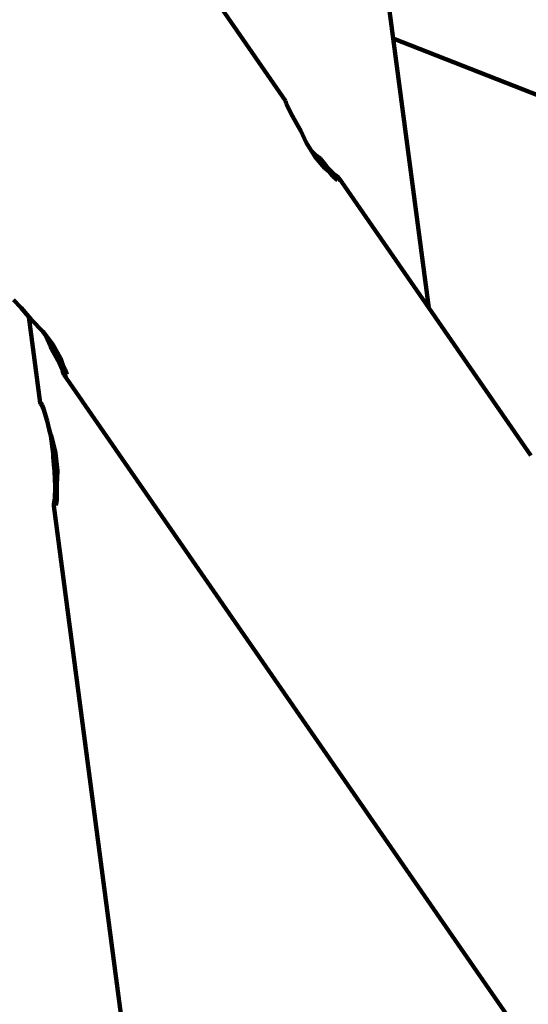
# Model space of a CAD drawing. Units: millimetres. Extents: x -5860 to 4326, y -7670 to 3569.
# Drawn here: x -3246 to -2990, y 211 to 706 of the extents above; entities that cross this region are included whole.
import ezdxf
from ezdxf.lldxf.tags import DXFTag

# ---------------------------------------------------------------- set-up
doc = ezdxf.new("R2010")
doc.units = ezdxf.units.MM
doc.header["$MEASUREMENT"] = 0
doc.layers.add('layer 1', color=7, linetype='Continuous')
tags = doc.linetypes.add('New Line1', pattern=[1.5, 1, -0.5]).pattern_tags.tags
tags[6:7] = [DXFTag(74, 4), DXFTag(75, 0), DXFTag(340, '0'), DXFTag(46, 1.0), DXFTag(50, 0.0), DXFTag(44, 0.0), DXFTag(45, 0.0)]
tags[4:5] = [DXFTag(74, 4), DXFTag(75, 0), DXFTag(340, '0'), DXFTag(46, 1.0), DXFTag(50, 0.0), DXFTag(44, 0.0), DXFTag(45, 0.0)]

msp = doc.modelspace()

# ---------------------------------------------------------------- linework, layer by layer
at = {"layer": 'layer 1', "color": 250, "linetype": 'New Line1', "lineweight": 100}
msp.add_open_spline([(-1841.1175, -5009.092), (-1930.977, -5004.5814), (-2021.3908, -4991.211), (-2115.6899, -4968.9429), (-2115.6899, -4968.9429), (-2115.6899, -4968.9429), (-2115.6899, -4968.9429), (-2115.6899, -4968.9429), (-2115.6899, -4968.9429), (-2115.6901, -4968.9429), (-2585.5912, -4857.9789), (-2585.5912, -4857.9789), (-2585.5912, -4857.9789), (-2585.5912, -4857.9789), (-2585.5913, -4857.9789), (-2585.5915, -4857.9789), (-2585.5915, -4857.9789), (-2957.036, -4770.2647), (-3229.9932, -4502.3167), (-3324.5745, -4132.5609), (-3324.5745, -4132.5609), (-3324.5745, -4132.5609), (-3324.5745, -4132.5609), (-3324.5745, -4132.5608), (-3324.5745, -4132.5608), (-3359.3282, -3996.6946), (-3410.0924, -3876.1666), (-3484.8958, -3749.7741), (-3484.8958, -3749.7741), (-3484.8958, -3749.7741), (-3484.8958, -3749.7741), (-3484.8958, -3749.7741), (-3484.8958, -3749.7741), (-3484.8963, -3749.7733), (-4860.6258, -1425.2581), (-4860.6258, -1425.2581), (-4860.6258, -1425.2581), (-4860.6258, -1425.2581), (-4860.6259, -1425.258), (-4860.6259, -1425.258), (-4860.6259, -1425.258), (-4996.2252, -1196.141), (-5065.6329, -960.7039), (-5070.9231, -708.6874), (-5070.9231, -708.6874), (-5070.9231, -708.6874), (-5070.9231, -708.6873), (-5070.9231, -708.6872), (-5070.9231, -708.6872), (-5076.3511, -450.1155), (-5166.9984, -229.5088), (-5344.9089, -41.7943), (-5344.9089, -41.7943), (-5344.9089, -41.7943), (-5344.9091, -41.7942), (-5344.9092, -41.794), (-5344.9092, -41.794), (-5733.4348, 368.144), (-5860.1139, 962.2229), (-5652.7181, 1512.932), (-5652.7181, 1512.932), (-5652.7181, 1512.932), (-5652.7181, 1512.932), (-5652.7181, 1512.932), (-5652.7181, 1512.932), (-5652.7181, 1512.932), (-5595.2465, 1665.5394), (-5595.2465, 1665.5394), (-5595.2465, 1665.5394), (-5595.2465, 1665.5394), (-5595.2465, 1665.5395), (-5595.2464, 1665.5396), (-5595.2464, 1665.5396), (-5494.5101, 1933.03), (-5344.1872, 2138.3829), (-5119.6468, 2315.2463), (-5119.6468, 2315.2463), (-5119.6468, 2315.2463), (-5119.6468, 2315.2463), (-5119.6468, 2315.2463), (-5119.6468, 2315.2463), (-5119.6465, 2315.2465), (-4326.3682, 2940.0866), (-4326.3682, 2940.0866), (-4326.3682, 2940.0866), (-4326.3682, 2940.0866), (-4326.3681, 2940.0866), (-4326.3681, 2940.0867), (-4326.3681, 2940.0867), (-4111.0445, 3109.6902), (-3887.6668, 3205.8768), (-3616.4865, 3245.7623), (-3616.4865, 3245.7623), (-3616.4865, 3245.7623), (-3616.4865, 3245.7623), (-3616.4865, 3245.7623), (-3616.4865, 3245.7623), (-3616.4863, 3245.7623), (-2942.4231, 3320.1646), (-2942.4231, 3320.1646), (-2942.4231, 3320.1646), (-2942.4231, 3320.1646), (-2942.4231, 3320.1646), (-2942.423, 3320.1646), (-2942.423, 3320.1646), (-2779.8997, 3338.1037), (-2635.8131, 3311.8366), (-2490.075, 3237.701), (-2490.075, 3237.701), (-2490.075, 3237.701), (-2490.075, 3237.701), (-2490.075, 3237.701), (-2490.075, 3237.701), (-2490.0749, 3237.7009), (-2076.7171, 3027.4296), (-2076.7171, 3027.4296), (-2076.7171, 3027.4296), (-2076.7171, 3027.4296), (-2076.717, 3027.4295), (-2076.7169, 3027.4295), (-2076.7169, 3027.4295), (-1751.4299, 2861.9591), (-1369.5917, 2931.4384), (-1123.4177, 3200.8647), (-1123.4177, 3200.8647), (-1123.4177, 3200.8647), (-1123.4176, 3200.8648), (-1123.4176, 3200.8648), (-1123.4176, 3200.8648), (-904.9679, 3439.9473), (-574.7606, 3569.2536), (-231.9035, 3516.3852), (-231.9035, 3516.3852), (-231.9035, 3516.3852), (-231.9035, 3516.3852), (-231.9035, 3516.3852), (-231.9035, 3516.3852), (-231.903, 3516.3851), (1163.0825, 3301.2786), (1163.0825, 3301.2786), (1163.0825, 3301.2786), (1163.0825, 3301.2786), (1163.0826, 3301.2786), (1163.0827, 3301.2785), (1163.0827, 3301.2785), (1529.9398, 3244.7092), (1802.5545, 2955.6641), (1837.5882, 2586.128), (1837.5882, 2586.128), (1837.5882, 2586.128), (1837.5882, 2586.1278), (1837.5882, 2586.1277), (1837.5882, 2586.1277), (1871.2456, 2231.1108), (2091.6549, 1920.0846), (2433.739, 1770.8491), (2433.739, 1770.8491), (2433.739, 1770.8491), (2433.739, 1770.8491), (2433.739, 1770.8491), (2433.739, 1770.8491), (2433.7391, 1770.849), (2739.4637, 1637.4754), (2739.4637, 1637.4754), (2739.4637, 1637.4754), (2739.4637, 1637.4754), (2739.4637, 1637.4754), (2739.4637, 1637.4754), (2739.4637, 1637.4754), (2791.22, 1614.8965), (2834.2943, 1593.284), (2883.3332, 1565.2892), (2883.3332, 1565.2892), (2883.3332, 1565.2892), (2883.3332, 1565.2892), (2883.3332, 1565.2892), (2883.3332, 1565.2892), (2883.3334, 1565.2891), (3426.0438, 1255.4721), (3426.0438, 1255.4721), (3426.0438, 1255.4721), (3426.0438, 1255.4721), (3426.0439, 1255.472), (3426.0441, 1255.4719), (3426.0441, 1255.4719), (3881.8642, 995.2578), (4151.7805, 558.0687), (4180.1857, 33.9726), (4180.1857, 33.9726), (4180.1857, 33.9726), (4180.1857, 33.9726), (4180.1857, 33.9726), (4180.1857, 33.9726), (4180.1857, 33.9717), (4308.6857, -2336.9411), (4308.6857, -2336.9411), (4308.6857, -2336.9411), (4308.6857, -2336.9411), (4308.6857, -2336.9412), (4308.6857, -2336.9414), (4308.6857, -2336.9414), (4326.2138, -2660.3493), (4202.7597, -2946.1168), (3955.3004, -3155.076), (3955.3004, -3155.076), (3955.3004, -3155.076), (3955.3002, -3155.0762), (3955.3001, -3155.0763), (3955.3001, -3155.0763), (3524.5685, -3518.7961), (3334.4503, -4089.8948), (3475.7475, -4657.7937), (3475.7475, -4657.7937), (3475.7475, -4657.7937), (3475.7475, -4657.7937), (3475.7475, -4657.7937), (3475.7475, -4657.7937), (3475.7475, -4657.7938), (3668.58, -5370.9574), (3668.58, -5370.9574), (3668.58, -5370.9574), (3668.58, -5370.9574), (3668.5801, -5370.9577), (3668.5801, -5370.958), (3668.5801, -5370.958), (3867.1475, -6169.0377), (3382.1599, -6981.8567), (2585.5191, -7186.1222), (2585.5191, -7186.1222), (2585.5191, -7186.1222), (2585.5191, -7186.1222), (2585.5191, -7186.1222), (2585.5191, -7186.1222), (2585.5186, -7186.1224), (1100.5495, -7566.881), (1100.5495, -7566.881), (1100.5495, -7566.881), (1100.5495, -7566.881), (1100.5493, -7566.8811), (1100.5492, -7566.8811), (1100.5492, -7566.8811), (699.8636, -7669.6202), (318.3743, -7614.991), (-37.3753, -7403.9302), (-37.3753, -7403.9302), (-37.3753, -7403.9302), (-37.3754, -7403.9302), (-37.3756, -7403.9301), (-37.3756, -7403.9301), (-393.125, -7192.8693), (-623.9198, -6884.2398), (-725.8014, -6483.3351), (-725.8014, -6483.3351), (-725.8014, -6483.3351), (-725.8014, -6483.3351), (-725.8014, -6483.3351), (-725.8014, -6483.3351), (-725.8014, -6483.335), (-922.057, -5761.5302), (-922.057, -5761.5302), (-922.057, -5761.5302), (-922.057, -5761.5302), (-922.057, -5761.5302), (-922.0571, -5761.5301), (-922.0571, -5761.5301), (-1031.8908, -5329.3338), (-1395.7442, -5031.4481), (-1841.1175, -5009.092)], degree=3, knots=[0, 0, 0, 0, 0.01470588, 0.01470588, 0.01470588, 0.01470588, 0.02941176, 0.02941176, 0.02941176, 0.02941176, 0.04411765, 0.04411765, 0.04411765, 0.04411765, 0.05882353, 0.05882353, 0.05882353, 0.05882353, 0.07352941, 0.07352941, 0.07352941, 0.07352941, 0.08823529, 0.08823529, 0.08823529, 0.08823529, 0.10294118, 0.10294118, 0.10294118, 0.10294118, 0.11764706, 0.11764706, 0.11764706, 0.11764706, 0.13235294, 0.13235294, 0.13235294, 0.13235294, 0.14705882, 0.14705882, 0.14705882, 0.14705882, 0.16176471, 0.16176471, 0.16176471, 0.16176471, 0.17647059, 0.17647059, 0.17647059, 0.17647059, 0.19117647, 0.19117647, 0.19117647, 0.19117647, 0.20588235, 0.20588235, 0.20588235, 0.20588235, 0.22058824, 0.22058824, 0.22058824, 0.22058824, 0.23529412, 0.23529412, 0.23529412, 0.23529412, 0.25, 0.25, 0.25, 0.25, 0.26470588, 0.26470588, 0.26470588, 0.26470588, 0.27941176, 0.27941176, 0.27941176, 0.27941176, 0.29411765, 0.29411765, 0.29411765, 0.29411765, 0.30882353, 0.30882353, 0.30882353, 0.30882353, 0.32352941, 0.32352941, 0.32352941, 0.32352941, 0.33823529, 0.33823529, 0.33823529, 0.33823529, 0.35294118, 0.35294118, 0.35294118, 0.35294118, 0.36764706, 0.36764706, 0.36764706, 0.36764706, 0.38235294, 0.38235294, 0.38235294, 0.38235294, 0.39705882, 0.39705882, 0.39705882, 0.39705882, 0.41176471, 0.41176471, 0.41176471, 0.41176471, 0.42647059, 0.42647059, 0.42647059, 0.42647059, 0.44117647, 0.44117647, 0.44117647, 0.44117647, 0.45588235, 0.45588235, 0.45588235, 0.45588235, 0.47058824, 0.47058824, 0.47058824, 0.47058824, 0.48529412, 0.48529412, 0.48529412, 0.48529412, 0.5, 0.5, 0.5, 0.5, 0.51470588, 0.51470588, 0.51470588, 0.51470588, 0.52941176, 0.52941176, 0.52941176, 0.52941176, 0.54411765, 0.54411765, 0.54411765, 0.54411765, 0.55882353, 0.55882353, 0.55882353, 0.55882353, 0.57352941, 0.57352941, 0.57352941, 0.57352941, 0.58823529, 0.58823529, 0.58823529, 0.58823529, 0.60294118, 0.60294118, 0.60294118, 0.60294118, 0.61764706, 0.61764706, 0.61764706, 0.61764706, 0.63235294, 0.63235294, 0.63235294, 0.63235294, 0.64705882, 0.64705882, 0.64705882, 0.64705882, 0.66176471, 0.66176471, 0.66176471, 0.66176471, 0.67647059, 0.67647059, 0.67647059, 0.67647059, 0.69117647, 0.69117647, 0.69117647, 0.69117647, 0.70588235, 0.70588235, 0.70588235, 0.70588235, 0.72058824, 0.72058824, 0.72058824, 0.72058824, 0.73529412, 0.73529412, 0.73529412, 0.73529412, 0.75, 0.75, 0.75, 0.75, 0.76470588, 0.76470588, 0.76470588, 0.76470588, 0.77941176, 0.77941176, 0.77941176, 0.77941176, 0.79411765, 0.79411765, 0.79411765, 0.79411765, 0.80882353, 0.80882353, 0.80882353, 0.80882353, 0.82352941, 0.82352941, 0.82352941, 0.82352941, 0.83823529, 0.83823529, 0.83823529, 0.83823529, 0.85294118, 0.85294118, 0.85294118, 0.85294118, 0.86764706, 0.86764706, 0.86764706, 0.86764706, 0.88235294, 0.88235294, 0.88235294, 0.88235294, 0.89705882, 0.89705882, 0.89705882, 0.89705882, 0.91176471, 0.91176471, 0.91176471, 0.91176471, 0.92647059, 0.92647059, 0.92647059, 0.92647059, 0.94117647, 0.94117647, 0.94117647, 0.94117647, 0.95588235, 0.95588235, 0.95588235, 0.95588235, 0.97058824, 0.97058824, 0.97058824, 0.97058824, 1, 1, 1, 1], dxfattribs=at)
at = {"layer": 'layer 1', "color": 250, "lineweight": 100}
for points in [[(-3201.1488, 1781.726), (-3201.1488, 1781.726), (-3057.9985, 696.7429), (-3057.9985, 696.7429)], [(-3112.2041, 665.3551), (-3112.2041, 665.3551), (-3289.3627, 921.3252), (-3289.3627, 921.3252)], [(-3057.9985, 696.7429), (-3057.9985, 696.7429), (-3040.1146, 561.1956), (-3040.1146, 561.1956)], [(-1123.3298, -62.2201), (-1123.3298, -62.2201), (-3057.9985, 696.7429), (-3057.9985, 696.7429)], [(-3111.8001, 663.9604), (-3111.8001, 663.9604), (-3112.2041, 665.3551), (-3112.2041, 665.3551)], [(-3109.3753, 658.8307), (-3109.3753, 658.8307), (-3111.8001, 663.9604), (-3111.8001, 663.9604)], [(-3105.695, 652.2162), (-3105.695, 652.2162), (-3109.3753, 658.8307), (-3109.3753, 658.8307)], [(-3104.5066, 650.2847), (-3104.5066, 650.2847), (-3105.695, 652.2162), (-3105.695, 652.2162)], [(-3101.7836, 644.4982), (-3101.7836, 644.4982), (-3104.5066, 650.2847), (-3104.5066, 650.2847)], [(-3099.2444, 640.4348), (-3099.2444, 640.4348), (-3101.7836, 644.4982), (-3101.7836, 644.4982)], [(-3099.2444, 640.4348), (-3099.2444, 640.4348), (-3096.588, 637.7024), (-3096.588, 637.7024)], [(-3097.2431, 637.232), (-3097.2431, 637.232), (-3099.2444, 640.4348), (-3099.2444, 640.4348)], [(-3092.4124, 631.4439), (-3092.4124, 631.4439), (-3097.2431, 637.232), (-3097.2431, 637.232)], [(-3096.588, 637.7024), (-3096.588, 637.7024), (-3094.8435, 636.3228), (-3094.8435, 636.3228)], [(-3094.8435, 636.3228), (-3094.8435, 636.3228), (-3091.3522, 632.2053), (-3091.3522, 632.2053)], [(-3090.3071, 629.7683), (-3090.3071, 629.7683), (-3092.4124, 631.4439), (-3092.4124, 631.4439)], [(-3091.3522, 632.2053), (-3091.3522, 632.2053), (-3087.4247, 628.1548), (-3087.4247, 628.1548)], [(-3088.3691, 627.4766), (-3088.3691, 627.4766), (-3090.3071, 629.7683), (-3090.3071, 629.7683)], [(-3086.0321, 625.499), (-3086.0321, 625.499), (-3088.3691, 627.4766), (-3088.3691, 627.4766)], [(-3087.4247, 628.1548), (-3087.4247, 628.1548), (-3085.4348, 626.6771), (-3085.4348, 626.6771)], [(-3085.2551, 626.0569), (-3085.2551, 626.0569), (-3086.0321, 625.499), (-3086.0321, 625.499)], [(-3085.4348, 626.6771), (-3085.4348, 626.6771), (-3085.2551, 626.0569), (-3085.2551, 626.0569)], [(-3040.1146, 561.1956), (-3040.1146, 561.1956), (-3085.4348, 626.6771), (-3085.4348, 626.6771)], [(-3249.0661, 565.3735), (-3249.0661, 565.3735), (-3245.1386, 561.3231), (-3245.1386, 561.3231)], [(-3245.1386, 561.3231), (-3245.1386, 561.3231), (-3241.2614, 556.7506), (-3241.2614, 556.7506)], [(-2988.7339, 486.9574), (-2988.7339, 486.9574), (-3040.1146, 561.1956), (-3040.1146, 561.1956)], [(-3241.307, 557.0959), (-3241.307, 557.0959), (-3241.3015, 557.0539), (-3241.3015, 557.0539)], [(-3241.2614, 556.7506), (-3241.2614, 556.7506), (-3235.5611, 513.5462), (-3235.5611, 513.5462)], [(-3241.2614, 556.7506), (-3241.2614, 556.7506), (-3240.2599, 555.5694), (-3240.2599, 555.5694)], [(-3240.2599, 555.5694), (-3240.2599, 555.5694), (-3240.0059, 555.2417), (-3240.0059, 555.2417)], [(-3240.0059, 555.2417), (-3240.0059, 555.2417), (-3234.2713, 549.3433), (-3234.2713, 549.3433)], [(-3234.2713, 549.3433), (-3234.2713, 549.3433), (-3233.0919, 547.7989), (-3233.0919, 547.7989)], [(-3230.2303, 541.7182), (-3230.2303, 541.7182), (-3233.0919, 547.7989), (-3233.0919, 547.7989)], [(-3233.0919, 547.7989), (-3233.0919, 547.7989), (-3229.0794, 542.5449), (-3229.0794, 542.5449)], [(-3229.8694, 540.5959), (-3229.8694, 540.5959), (-3230.2303, 541.7182), (-3230.2303, 541.7182)], [(-3226.7384, 534.9686), (-3226.7384, 534.9686), (-3229.8694, 540.5959), (-3229.8694, 540.5959)], [(-3229.0794, 542.5449), (-3229.0794, 542.5449), (-3225.3483, 535.967), (-3225.3483, 535.967)], [(-3224.3136, 529.8388), (-3224.3136, 529.8388), (-3226.7384, 534.9686), (-3226.7384, 534.9686)], [(-3225.3483, 535.967), (-3225.3483, 535.967), (-3224.1677, 532.3577), (-3224.1677, 532.3577)], [(-3223.7062, 527.7422), (-3223.7062, 527.7422), (-3224.3136, 529.8388), (-3224.3136, 529.8388)], [(-3224.1677, 532.3577), (-3224.1677, 532.3577), (-3223.2056, 530.6348), (-3223.2056, 530.6348)], [(-3223.2056, 530.6348), (-3223.2056, 530.6348), (-3222.1614, 527.7286), (-3222.1614, 527.7286)], [(-3222.9374, 527.1712), (-3222.9374, 527.1712), (-3223.7062, 527.7422), (-3223.7062, 527.7422)], [(-3223.7062, 527.7422), (-3223.7062, 527.7422), (-2991.4195, 192.1193), (-2991.4195, 192.1193)], [(-3222.1614, 527.7286), (-3222.1614, 527.7286), (-3222.9374, 527.1712), (-3222.9374, 527.1712)], [(-3235.5611, 513.5462), (-3235.5611, 513.5462), (-3235.2624, 513.5898), (-3235.2624, 513.5898)], [(-3235.5611, 513.5462), (-3235.5611, 513.5462), (-3235.3819, 512.9092), (-3235.3819, 512.9092)], [(-3235.3819, 512.9092), (-3235.3819, 512.9092), (-3235.0405, 512.4852), (-3235.0405, 512.4852)], [(-3235.2624, 513.5898), (-3235.2624, 513.5898), (-3234.7531, 512.5341), (-3234.7531, 512.5341)], [(-3234.7531, 512.5341), (-3234.7531, 512.5341), (-3235.0879, 512.9537), (-3235.0879, 512.9537)], [(-3235.0879, 512.9537), (-3235.0879, 512.9537), (-3234.8157, 512.3911), (-3234.8157, 512.3911)], [(-3235.0405, 512.4852), (-3235.0405, 512.4852), (-3234.8157, 512.3911), (-3234.8157, 512.3911)], [(-3234.8157, 512.3911), (-3234.8157, 512.3911), (-3233.6866, 510.0575), (-3233.6866, 510.0575)], [(-3234.8157, 512.3911), (-3234.8157, 512.3911), (-3234.6491, 512.3213), (-3234.6491, 512.3213)], [(-3234.7531, 512.5341), (-3234.7531, 512.5341), (-3234.6491, 512.3213), (-3234.6491, 512.3213)], [(-3234.6491, 512.3213), (-3234.6491, 512.3213), (-3233.8251, 510.6171), (-3233.8251, 510.6171)], [(-3233.8251, 510.6171), (-3233.8251, 510.6171), (-3233.6866, 510.0575), (-3233.6866, 510.0575)], [(-3233.6866, 510.0575), (-3233.6866, 510.0575), (-3232.1655, 504.8768), (-3232.1655, 504.8768)], [(-3232.1655, 504.8768), (-3232.1655, 504.8768), (-3232.0683, 504.4609), (-3232.0683, 504.4609)], [(-3232.0683, 504.4609), (-3232.0683, 504.4609), (-3231.0395, 500.1022), (-3231.0395, 500.1022)], [(-3230.7798, 498.7833), (-3230.7798, 498.7833), (-3231.0395, 500.1022), (-3231.0395, 500.1022)], [(-3230.6037, 498.2543), (-3230.6037, 498.2543), (-3231.0395, 500.1022), (-3231.0395, 500.1022)], [(-3230.5873, 497.9353), (-3230.5873, 497.9353), (-3230.7798, 498.7833), (-3230.7798, 498.7833)], [(-3230.6037, 498.2543), (-3230.6037, 498.2543), (-3230.0326, 497.1615), (-3230.0326, 497.1615)], [(-3230.5873, 497.9353), (-3230.5873, 497.9353), (-3230.6037, 498.2543), (-3230.6037, 498.2543)], [(-3230.5873, 497.9353), (-3230.5873, 497.9353), (-3230.5238, 497.801), (-3230.5238, 497.801)], [(-3230.4647, 497.5138), (-3230.4647, 497.5138), (-3230.5238, 497.801), (-3230.5238, 497.801)], [(-3230.5238, 497.801), (-3230.5238, 497.801), (-3230.2053, 497.1272), (-3230.2053, 497.1272)], [(-3230.2053, 497.1272), (-3230.2053, 497.1272), (-3230.4647, 497.5138), (-3230.4647, 497.5138)], [(-3230.4635, 497.1773), (-3230.4635, 497.1773), (-3230.4647, 497.5138), (-3230.4647, 497.5138)], [(-3230.2825, 496.8622), (-3230.2825, 496.8622), (-3230.4635, 497.1773), (-3230.4635, 497.1773)], [(-3228.9743, 488.0869), (-3228.9743, 488.0869), (-3230.2825, 496.8622), (-3230.2825, 496.8622)], [(-3230.1878, 497.1012), (-3230.1878, 497.1012), (-3230.2053, 497.1272), (-3230.2053, 497.1272)], [(-3230.1102, 496.5811), (-3230.1102, 496.5811), (-3230.1878, 497.1012), (-3230.1878, 497.1012)], [(-3230.1878, 497.1012), (-3230.1878, 497.1012), (-3230.1056, 496.9165), (-3230.1056, 496.9165)], [(-3230.1056, 496.9165), (-3230.1056, 496.9165), (-3227.9954, 488.2635), (-3227.9954, 488.2635)], [(-3230.0326, 497.1615), (-3230.0326, 497.1615), (-3227.8682, 488.2859), (-3227.8682, 488.2859)], [(-3229.0208, 486.2975), (-3229.0208, 486.2975), (-3228.9743, 488.0869), (-3228.9743, 488.0869)], [(-3228.5424, 480.5803), (-3228.5424, 480.5803), (-3229.0208, 486.2975), (-3229.0208, 486.2975)], [(-3228.9582, 486.1986), (-3228.9582, 486.1986), (-3228.8457, 488.0976), (-3228.8457, 488.0976)], [(-3228.5424, 480.5803), (-3228.5424, 480.5803), (-3228.9582, 486.1986), (-3228.9582, 486.1986)], [(-3227.9954, 488.2635), (-3227.9954, 488.2635), (-3227.8281, 486.9691), (-3227.8281, 486.9691)], [(-3227.8682, 488.2859), (-3227.8682, 488.2859), (-3227.8561, 488.1805), (-3227.8561, 488.1805)], [(-3227.8561, 488.1805), (-3227.8561, 488.1805), (-3227.8281, 486.9691), (-3227.8281, 486.9691)], [(-3227.8561, 488.1805), (-3227.8561, 488.1805), (-3226.8289, 479.2408), (-3226.8289, 479.2408)], [(-3227.8163, 486.4593), (-3227.8163, 486.4593), (-3227.8281, 486.9691), (-3227.8281, 486.9691)], [(-3227.8163, 486.4593), (-3227.8163, 486.4593), (-3227.1564, 479.6645), (-3227.1564, 479.6645)], [(-3227.8163, 486.4593), (-3227.8163, 486.4593), (-3226.9823, 479.4465), (-3226.9823, 479.4465)], [(-3228.4305, 479.2438), (-3228.4305, 479.2438), (-3228.5424, 480.5803), (-3228.5424, 480.5803)], [(-3228.4266, 479.0155), (-3228.4266, 479.0155), (-3228.4305, 479.2438), (-3228.4305, 479.2438)], [(-3228.0354, 471.4416), (-3228.0354, 471.4416), (-3228.4266, 479.0155), (-3228.4266, 479.0155)], [(-3227.0357, 477.2764), (-3227.0357, 477.2764), (-3227.2412, 472.7556), (-3227.2412, 472.7556)], [(-3227.1564, 479.6645), (-3227.1564, 479.6645), (-3227.053, 477.6185), (-3227.053, 477.6185)], [(-3226.8289, 479.2408), (-3226.8289, 479.2408), (-3227.155, 472.4308), (-3227.155, 472.4308)], [(-3226.9823, 479.4465), (-3226.9823, 479.4465), (-3227.053, 477.6185), (-3227.053, 477.6185)], [(-3227.053, 477.6185), (-3227.053, 477.6185), (-3227.0357, 477.2764), (-3227.0357, 477.2764)], [(-3228.1442, 465.5957), (-3228.1442, 465.5957), (-3228.0213, 471.0145), (-3228.0213, 471.0145)], [(-3228.0354, 471.4416), (-3228.0354, 471.4416), (-3228.0374, 471.3329), (-3228.0374, 471.3329)], [(-3228.0374, 471.3329), (-3228.0374, 471.3329), (-3228.0213, 471.0145), (-3228.0213, 471.0145)], [(-3227.2412, 472.7556), (-3227.2412, 472.7556), (-3227.2324, 471.5587), (-3227.2324, 471.5587)], [(-3227.155, 472.4308), (-3227.155, 472.4308), (-3227.2324, 471.5587), (-3227.2324, 471.5587)], [(-3227.2324, 471.5587), (-3227.2324, 471.5587), (-3227.2059, 471.1346), (-3227.2059, 471.1346)], [(-3227.2059, 471.1346), (-3227.2059, 471.1346), (-3227.1723, 465.737), (-3227.1723, 465.737)], [(-3228.7373, 462.5475), (-3228.7373, 462.5475), (-3228.1442, 465.5957), (-3228.1442, 465.5957)], [(-3228.1325, 465.0185), (-3228.1325, 465.0185), (-3228.1442, 465.5957), (-3228.1442, 465.5957)], [(-3227.1723, 465.737), (-3227.1723, 465.737), (-3227.6815, 462.5636), (-3227.6815, 462.5636)], [(-3227.1723, 465.737), (-3227.1723, 465.737), (-3227.1439, 465.1622), (-3227.1439, 465.1622)], [(-3228.75, 461.9224), (-3228.75, 461.9224), (-3228.1325, 465.0185), (-3228.1325, 465.0185)], [(-3228.7373, 462.5475), (-3228.7373, 462.5475), (-3228.75, 461.9224), (-3228.75, 461.9224)], [(-3228.7077, 461.7532), (-3228.7077, 461.7532), (-3228.75, 461.9224), (-3228.75, 461.9224)], [(-3227.6655, 461.9046), (-3227.6655, 461.9046), (-3228.7077, 461.7532), (-3228.7077, 461.7532)], [(-3228.7077, 461.7532), (-3228.7077, 461.7532), (-3098.9, -522.1896), (-3098.9, -522.1896)], [(-3227.4816, 463.0607), (-3227.4816, 463.0607), (-3227.6815, 462.5636), (-3227.6815, 462.5636)], [(-3227.4816, 463.0607), (-3227.4816, 463.0607), (-3227.6655, 461.9046), (-3227.6655, 461.9046)], [(-3227.4248, 463.484), (-3227.4248, 463.484), (-3227.4816, 463.0607), (-3227.4816, 463.0607)], [(-3227.2153, 464.7166), (-3227.2153, 464.7166), (-3227.4404, 463.5353), (-3227.4404, 463.5353)], [(-3227.4404, 463.5353), (-3227.4404, 463.5353), (-3227.4248, 463.484), (-3227.4248, 463.484)], [(-3227.1439, 465.1622), (-3227.1439, 465.1622), (-3227.2153, 464.7166), (-3227.2153, 464.7166)]]:
    msp.add_open_spline(points, degree=3, dxfattribs=at)

doc.saveas('drawing.dxf')
